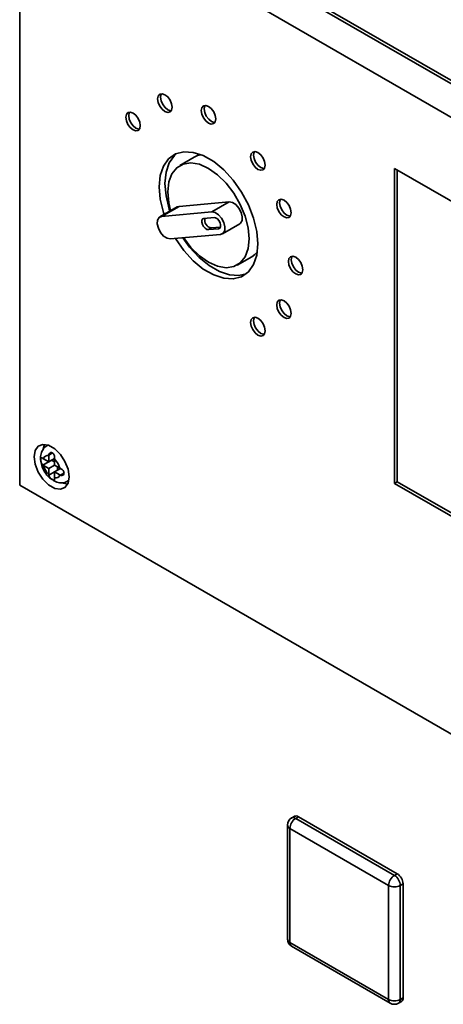
# Paper-space layout 'Blatt1' of a CAD drawing. Units: millimetres. Extents: x 0 to 4201, y 0 to 2970.
# Drawn here: x 3242 to 3294, y 1279 to 1399 of the extents above; entities that cross this region are included whole.
import ezdxf

# ---------------------------------------------------------------- set-up
doc = ezdxf.new("R2010")
doc.units = ezdxf.units.MM

psp = doc.layouts.new('Blatt1')

# ---------------------------------------------------------------- linework, layer by layer
at = {"color": 7, "linetype": 'Continuous', "lineweight": 35, "ltscale": 10}
for p, q in [((3242.47, 1421.78), (3343.59, 1363.4)), ((3343.94, 1363.61), (3242.82, 1421.98)), ((3340.05, 1361.36), (3242.47, 1417.69)), ((3242.47, 1417.69), (3242.47, 1342.57)), ((3263.72, 1382.52), (3261.95, 1381.5)), ((3333.33, 1355.03), (3288.08, 1381.16)), ((3288.08, 1381.16), (3288.08, 1342.78)), ((3288.43, 1380.95), (3288.43, 1342.99)), ((3267.98, 1377.08), (3261.86, 1376.53)), ((3265.86, 1375.86), (3267.98, 1377.08)), ((3261.64, 1376.47), (3259.52, 1375.24)), ((3259.74, 1375.31), (3261.86, 1376.53)), ((3265.86, 1375.86), (3259.74, 1375.31)), ((3261.86, 1376.53), (3261.64, 1376.47)), ((3266.13, 1375.17), (3264.9, 1375.06)), ((3267.14, 1373.19), (3269.26, 1374.42)), ((3260.8, 1372.58), (3266.92, 1373.12)), ((3265.79, 1373.9), (3265.43, 1373.7)), ((3265.43, 1373.7), (3266.66, 1373.81)), ((3265.79, 1373.9), (3266.89, 1374)), ((3268.95, 1369.38), (3270.72, 1370.4)), ((3245.94, 1347.46), (3245.82, 1347.39)), ((3245.36, 1345.8), (3245.3, 1345.84)), ((3245.3, 1345.02), (3246.36, 1345.64)), ((3246.01, 1345.43), (3245.36, 1345.8)), ((3246.01, 1346.25), (3246.01, 1346.18)), ((3246.01, 1346.18), (3246.01, 1345.43)), ((3246.01, 1345.43), (3246.72, 1345.84)), ((3246.36, 1345.64), (3246.71, 1345.43)), ((3246.71, 1345.77), (3246.72, 1345.84)), ((3246.71, 1345.02), (3246.71, 1345.77)), ((3245.3, 1345.02), (3245.36, 1344.99)), ((3245.36, 1344.99), (3246.01, 1344.61)), ((3246.01, 1344.61), (3246.71, 1345.02)), ((3246.01, 1344.61), (3246.01, 1343.87)), ((3247.36, 1344.65), (3246.71, 1345.02)), ((3246.71, 1344.21), (3247.42, 1344.62)), ((3246.71, 1344.21), (3247.36, 1343.83)), ((3246.71, 1343.46), (3246.71, 1344.21)), ((3247.07, 1344.82), (3247.07, 1344.41)), ((3247.42, 1344.62), (3247.36, 1344.65)), ((3246.01, 1343.87), (3246.01, 1343.8)), ((3246.72, 1343.39), (3246.71, 1343.46)), ((3247.36, 1343.83), (3247.42, 1343.8)), ((3248.32, 1343.06), (3248.44, 1343.13)), ((3288.43, 1342.99), (3288.08, 1342.78)), ((3288.43, 1342.99), (3333.33, 1317.06)), ((3242.47, 1342.57), (3300.37, 1309.15)), ((3300.37, 1309.15), (3242.47, 1342.57)), ((3242.47, 1342.57), (3242.47, 1342.57)), ((3288.08, 1342.78), (3333.33, 1316.66)), ((3275.91, 1302.25), (3275.56, 1302.04)), ((3276.06, 1301.99), (3276.41, 1302.2)), ((3276.41, 1302.2), (3288.43, 1295.26)), ((3275.06, 1301.18), (3275.06, 1287.3)), ((3276.06, 1301.99), (3288.08, 1295.05)), ((3287.37, 1293.83), (3275.35, 1300.77)), ((3275.35, 1300.77), (3275.35, 1286.89)), ((3288.08, 1295.05), (3288.43, 1295.26)), ((3287.37, 1279.95), (3287.37, 1293.83)), ((3288.79, 1293.83), (3289.14, 1294.03)), ((3288.79, 1293.83), (3288.79, 1279.95)), ((3289.14, 1294.03), (3289.14, 1280.15)), ((3275.35, 1286.89), (3287.37, 1279.95)), ((3275.56, 1286.43), (3287.58, 1279.49)), ((3288.58, 1279.49), (3288.93, 1279.69)), ((3288.79, 1279.95), (3289.14, 1280.15))]:
    psp.add_line(p, q, dxfattribs=at)
at = {"color": 1, "linetype": 'Continuous', "lineweight": 35, "ltscale": 10}
for p, q in [((3266.85, 1373.92), (3266.66, 1373.81)), ((3245.83, 1347.4), (3245.96, 1347.46)), ((3246.01, 1346.25), (3246.45, 1346.5)), ((3246.01, 1343.8), (3246.71, 1344.21)), ((3247.42, 1343.8), (3247.86, 1344.05)), ((3248.44, 1343.15), (3248.32, 1343.07))]:
    psp.add_line(p, q, dxfattribs=at)
at = {"color": 7, "linetype": 'Continuous', "lineweight": 35, "ltscale": 10, "flags": 128}
for points in [[(3261.03, 1388.6), (3260.96, 1389.03), (3260.77, 1389.47), (3260.49, 1389.86), (3260.15, 1390.13), (3259.81, 1390.25), (3259.52, 1390.19), (3259.33, 1389.97), (3259.26, 1389.62), (3259.33, 1389.19), (3259.52, 1388.75), (3259.81, 1388.36), (3260.15, 1388.09), (3260.49, 1387.97), (3260.77, 1388.03), (3260.96, 1388.25), (3261.03, 1388.6)], [(3259.73, 1390.25), (3259.68, 1390.18), (3259.62, 1389.82), (3259.68, 1389.39), (3259.88, 1388.95), (3260.16, 1388.57), (3260.5, 1388.29), (3260.84, 1388.18), (3260.92, 1388.17)], [(3266.33, 1387.18), (3266.27, 1387.61), (3266.08, 1388.05), (3265.79, 1388.44), (3265.45, 1388.71), (3265.11, 1388.83), (3264.83, 1388.77), (3264.63, 1388.55), (3264.57, 1388.2), (3264.63, 1387.77), (3264.83, 1387.33), (3265.11, 1386.94), (3265.45, 1386.67), (3265.79, 1386.55), (3266.08, 1386.61), (3266.27, 1386.83), (3266.33, 1387.18)], [(3265.03, 1388.83), (3264.99, 1388.76), (3264.92, 1388.4), (3264.99, 1387.97), (3265.18, 1387.53), (3265.47, 1387.15), (3265.8, 1386.87), (3266.14, 1386.76), (3266.23, 1386.75)], [(3257.15, 1386.36), (3257.08, 1386.79), (3256.89, 1387.23), (3256.6, 1387.62), (3256.27, 1387.89), (3255.93, 1388.01), (3255.64, 1387.95), (3255.45, 1387.73), (3255.38, 1387.38), (3255.45, 1386.95), (3255.64, 1386.51), (3255.93, 1386.12), (3256.27, 1385.85), (3256.6, 1385.73), (3256.89, 1385.79), (3257.08, 1386.01), (3257.15, 1386.36)], [(3255.84, 1388.01), (3255.8, 1387.93), (3255.74, 1387.58), (3255.8, 1387.15), (3255.99, 1386.71), (3256.28, 1386.32), (3256.62, 1386.05), (3256.96, 1385.93), (3257.04, 1385.93)], [(3271.46, 1371.97), (3271.33, 1373.49), (3270.94, 1375.09), (3270.31, 1376.71), (3269.47, 1378.28), (3268.46, 1379.72), (3267.31, 1380.97), (3266.08, 1381.98), (3264.82, 1382.71), (3263.59, 1383.11), (3262.45, 1383.19), (3261.43, 1382.92), (3260.59, 1382.33), (3259.96, 1381.43), (3259.57, 1380.28), (3259.44, 1378.91), (3259.57, 1377.39), (3259.96, 1375.79), (3260.04, 1375.54)], [(3260.75, 1375.95), (3260.67, 1376.2), (3260.28, 1377.8), (3260.15, 1379.32), (3260.28, 1380.69), (3260.67, 1381.84), (3261.3, 1382.74), (3261.57, 1382.98)], [(3264.56, 1382.82), (3264.13, 1382.71), (3263.72, 1382.52)], [(3272.35, 1381.55), (3272.28, 1381.98), (3272.09, 1382.42), (3271.8, 1382.81), (3271.46, 1383.08), (3271.12, 1383.2), (3270.84, 1383.15), (3270.64, 1382.93), (3270.58, 1382.57), (3270.64, 1382.14), (3270.84, 1381.7), (3271.12, 1381.32), (3271.46, 1381.04), (3271.8, 1380.92), (3272.09, 1380.98), (3272.28, 1381.2), (3272.35, 1381.55)], [(3271.04, 1383.2), (3271, 1383.13), (3270.93, 1382.78), (3271, 1382.35), (3271.19, 1381.91), (3271.48, 1381.52), (3271.82, 1381.25), (3272.15, 1381.13), (3272.24, 1381.13)], [(3270.4, 1372.58), (3270.28, 1373.93), (3269.91, 1375.35), (3269.32, 1376.77), (3268.54, 1378.13), (3267.6, 1379.35), (3266.55, 1380.38), (3265.45, 1381.16), (3264.35, 1381.65), (3263.3, 1381.83), (3262.36, 1381.69), (3261.58, 1381.24), (3260.99, 1380.5), (3260.63, 1379.5), (3260.5, 1378.3), (3260.63, 1376.96), (3260.84, 1376.01)], [(3269.26, 1374.42), (3269.35, 1374.48), (3269.54, 1374.81), (3269.56, 1375.27), (3269.43, 1375.8), (3269.16, 1376.31), (3268.79, 1376.74), (3268.37, 1377.01), (3267.98, 1377.08)], [(3275.52, 1375.75), (3275.45, 1376.18), (3275.26, 1376.62), (3274.97, 1377.01), (3274.64, 1377.28), (3274.3, 1377.4), (3274.01, 1377.34), (3273.82, 1377.12), (3273.75, 1376.77), (3273.82, 1376.34), (3274.01, 1375.9), (3274.3, 1375.51), (3274.64, 1375.24), (3274.97, 1375.12), (3275.26, 1375.18), (3275.45, 1375.4), (3275.52, 1375.75)], [(3274.21, 1377.4), (3274.17, 1377.33), (3274.11, 1376.98), (3274.17, 1376.55), (3274.37, 1376.11), (3274.65, 1375.72), (3274.99, 1375.45), (3275.33, 1375.33), (3275.41, 1375.33)], [(3266.92, 1373.12), (3267.23, 1373.26), (3267.42, 1373.58), (3267.44, 1374.04), (3267.31, 1374.57), (3267.04, 1375.09), (3266.67, 1375.51), (3266.25, 1375.78), (3265.86, 1375.86)], [(3259.74, 1375.31), (3259.43, 1375.17), (3259.24, 1374.85), (3259.22, 1374.39), (3259.35, 1373.86), (3259.62, 1373.34), (3259.99, 1372.92), (3260.41, 1372.65), (3260.8, 1372.58)], [(3264.9, 1375.06), (3264.75, 1375), (3264.65, 1374.83), (3264.64, 1374.6), (3264.71, 1374.34), (3264.84, 1374.08), (3265.03, 1373.87), (3265.24, 1373.73), (3265.43, 1373.7)], [(3266.66, 1373.81), (3266.81, 1373.87), (3266.9, 1374.04), (3266.92, 1374.27), (3266.85, 1374.53), (3266.71, 1374.79), (3266.53, 1375), (3266.32, 1375.14), (3266.13, 1375.17)], [(3261.41, 1372.63), (3261.43, 1372.6), (3262.45, 1371.17), (3263.59, 1369.91), (3264.82, 1368.9), (3266.08, 1368.18), (3267.31, 1367.77), (3268.46, 1367.7), (3269.47, 1367.96), (3270.31, 1368.55), (3270.94, 1369.45), (3271.33, 1370.6), (3271.46, 1371.97)], [(3270.04, 1368.31), (3269.16, 1368.1), (3268.02, 1368.18), (3266.79, 1368.58), (3265.53, 1369.31), (3264.3, 1370.32), (3263.15, 1371.57), (3262.33, 1372.71)], [(3262.39, 1372.72), (3263.3, 1371.53), (3264.35, 1370.5), (3265.45, 1369.73), (3266.55, 1369.23), (3267.6, 1369.05), (3268.54, 1369.19), (3269.32, 1369.64), (3269.91, 1370.39), (3270.28, 1371.38), (3270.4, 1372.58)], [(3270.72, 1370.4), (3271.09, 1370.66), (3271.4, 1370.98)], [(3276.94, 1368.81), (3276.87, 1369.24), (3276.68, 1369.68), (3276.4, 1370.07), (3276.06, 1370.34), (3275.72, 1370.46), (3275.43, 1370.4), (3275.24, 1370.18), (3275.17, 1369.83), (3275.24, 1369.4), (3275.43, 1368.96), (3275.72, 1368.57), (3276.06, 1368.3), (3276.4, 1368.18), (3276.68, 1368.24), (3276.87, 1368.46), (3276.94, 1368.81)], [(3275.64, 1370.46), (3275.59, 1370.38), (3275.53, 1370.03), (3275.59, 1369.6), (3275.79, 1369.16), (3276.07, 1368.77), (3276.41, 1368.5), (3276.75, 1368.38), (3276.83, 1368.38)], [(3275.52, 1363.5), (3275.45, 1363.93), (3275.26, 1364.38), (3274.97, 1364.76), (3274.64, 1365.03), (3274.3, 1365.15), (3274.01, 1365.1), (3273.82, 1364.88), (3273.75, 1364.52), (3273.82, 1364.1), (3274.01, 1363.65), (3274.3, 1363.27), (3274.64, 1362.99), (3274.97, 1362.88), (3275.26, 1362.93), (3275.45, 1363.15), (3275.52, 1363.5)], [(3274.21, 1365.15), (3274.17, 1365.08), (3274.11, 1364.73), (3274.17, 1364.3), (3274.37, 1363.86), (3274.65, 1363.47), (3274.99, 1363.2), (3275.33, 1363.08), (3275.41, 1363.08)], [(3272.35, 1361.37), (3272.28, 1361.8), (3272.09, 1362.24), (3271.8, 1362.63), (3271.46, 1362.9), (3271.12, 1363.02), (3270.84, 1362.96), (3270.64, 1362.74), (3270.58, 1362.39), (3270.64, 1361.96), (3270.84, 1361.52), (3271.12, 1361.13), (3271.46, 1360.86), (3271.8, 1360.74), (3272.09, 1360.8), (3272.28, 1361.02), (3272.35, 1361.37)], [(3271.04, 1363.02), (3271, 1362.95), (3270.93, 1362.59), (3271, 1362.16), (3271.19, 1361.72), (3271.48, 1361.34), (3271.82, 1361.06), (3272.15, 1360.95), (3272.24, 1360.94)], [(3248.48, 1343.59), (3248.35, 1344.51), (3247.98, 1345.46), (3247.42, 1346.33), (3246.73, 1347.02), (3245.99, 1347.44), (3245.3, 1347.55), (3244.73, 1347.33), (3244.37, 1346.81), (3244.24, 1346.04), (3244.37, 1345.13), (3244.73, 1344.18), (3245.3, 1343.31), (3245.99, 1342.62), (3246.73, 1342.19), (3247.42, 1342.09), (3247.98, 1342.31), (3248.35, 1342.83), (3248.48, 1343.59)], [(3245.49, 1347.56), (3245.43, 1347.42), (3245.32, 1347)], [(3247.62, 1342.88), (3247.79, 1342.81), (3248.29, 1342.69)]]:
    psp.add_lwpolyline(points, dxfattribs=at)
at = {"color": 7, "linetype": 'Continuous', "lineweight": 35, "ltscale": 100}
for centre, radius, start, end in [((3265.94, 1374.84), 0.949, 165.5595, 260.7353), ((3245.89, 1345.64), 0.555, 77.7377, 162.273), ((3244.94, 1344), 2.5, 15.0119, 44.9881), ((3247.77, 1345.64), 2.5, 195.0119, 224.9881), ((3246.83, 1344), 0.555, 257.7377, 342.273), ((3276.12, 1301.79), 0.503, 54.3824, 114.3071), ((3276.06, 1301.18), 1, 119.9973, 180), ((3276.89, 1300.7), 1.54, 122.6055, 177.3945), ((3288.91, 1293.76), 1.54, 122.6055, 177.3945), ((3287.25, 1293.76), 1.54, 2.6055, 57.3945), ((3287.6, 1293.96), 1.54, 2.6055, 57.3945), ((3288.08, 1295.19), 1.54, 242.6097, 297.3903), ((3276.06, 1287.3), 1, 180, 240.0027), ((3288.08, 1281.31), 1.54, 242.6097, 297.3903), ((3288.08, 1280.36), 1, 240.0027, 299.9973), ((3288.66, 1280.09), 0.48, 304.0564, 7.2558)]:
    psp.add_arc(centre, radius, start, end, dxfattribs=at)
at = {"color": 1, "linetype": 'Continuous', "lineweight": 35, "ltscale": 100}
for centre, radius, start, end in [((3275.56, 1301.23), 0.503, 185.6948, 245.6253), ((3275.76, 1301.59), 0.503, 54.3824, 114.3071), ((3275.56, 1287.35), 0.503, 185.6948, 245.6253), ((3275.84, 1286.83), 0.493, 173.7012, 234.9867), ((3287.86, 1279.89), 0.493, 173.7012, 234.9867), ((3288.31, 1279.89), 0.48, 304.0564, 7.2558)]:
    psp.add_arc(centre, radius, start, end, dxfattribs=at)
at = {"color": 7, "linetype": 'Continuous', "lineweight": 35, "ltscale": 10}
for points, knots in [([(3245.84, 1347.39), (3245.82, 1347.38), (3245.6, 1347.31), (3245.3, 1346.95), (3245.05, 1346.39), (3244.97, 1345.92), (3245.02, 1345.64), (3245.03, 1345.6)], [0, 0, 0, 0, 0.032944, 0.335109, 0.619393, 0.935203, 1, 1, 1, 1]), ([(3245.03, 1345.6), (3245.06, 1345.39), (3245.13, 1344.9), (3245.5, 1344.16), (3245.96, 1343.54), (3246.32, 1343.33), (3246.45, 1343.26)], [0, 0, 0, 0, 0.230528, 0.532552, 0.842167, 1, 1, 1, 1]), ([(3245.3, 1345.84), (3245.27, 1345.86), (3245.2, 1345.9), (3245.12, 1345.91), (3245.07, 1345.88), (3245.04, 1345.78), (3245.04, 1345.65), (3245.05, 1345.5), (3245.09, 1345.34), (3245.15, 1345.19), (3245.23, 1345.08), (3245.28, 1345.04), (3245.3, 1345.02)], [0, 0, 0, 0, 0.104256, 0.208266, 0.317873, 0.42867, 0.532258, 0.629795, 0.729675, 0.836989, 0.948491, 1, 1, 1, 1]), ([(3246.72, 1345.84), (3246.72, 1345.89), (3246.72, 1345.99), (3246.69, 1346.16), (3246.63, 1346.32), (3246.54, 1346.45), (3246.42, 1346.53), (3246.3, 1346.56), (3246.18, 1346.53), (3246.08, 1346.45), (3246.02, 1346.34), (3246.01, 1346.27), (3246.01, 1346.25)], [0, 0, 0, 0, 0.104256, 0.208266, 0.317873, 0.42867, 0.532258, 0.629795, 0.729675, 0.836989, 0.948491, 1, 1, 1, 1]), ([(3247.42, 1343.8), (3247.47, 1343.78), (3247.55, 1343.75), (3247.68, 1343.78), (3247.8, 1343.85), (3247.86, 1343.96), (3247.87, 1344.1), (3247.83, 1344.23), (3247.75, 1344.37), (3247.63, 1344.49), (3247.51, 1344.57), (3247.44, 1344.61), (3247.42, 1344.62)], [0, 0, 0, 0, 0.104256, 0.208266, 0.317873, 0.42867, 0.532258, 0.629795, 0.729675, 0.836989, 0.948491, 1, 1, 1, 1]), ([(3246.01, 1343.8), (3246.02, 1343.76), (3246.03, 1343.67), (3246.12, 1343.53), (3246.24, 1343.4), (3246.37, 1343.29), (3246.49, 1343.22), (3246.59, 1343.18), (3246.66, 1343.18), (3246.7, 1343.23), (3246.72, 1343.31), (3246.72, 1343.37), (3246.72, 1343.39)], [0, 0, 0, 0, 0.104256, 0.208266, 0.317873, 0.42867, 0.532258, 0.629795, 0.729675, 0.836989, 0.948491, 1, 1, 1, 1]), ([(3246.45, 1343.26), (3246.57, 1343.16), (3246.89, 1342.93), (3247.47, 1342.83), (3248.01, 1342.88), (3248.25, 1343.05), (3248.31, 1343.09)], [0, 0, 0, 0, 0.224084, 0.56971, 0.881726, 1, 1, 1, 1])]:
    psp.add_open_spline(points, degree=3, knots=knots, dxfattribs=at)

doc.saveas('drawing.dxf')
